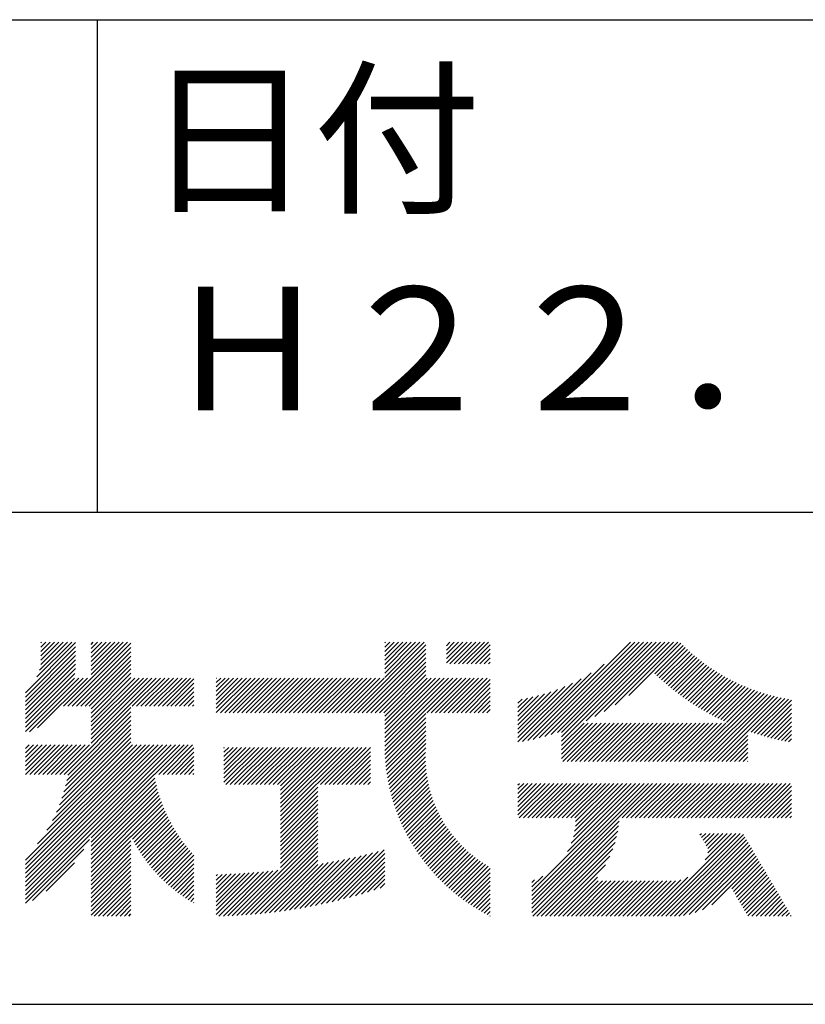
# Model space of a CAD drawing. Units: millimetres. Extents: x 0 to 210, y 0 to 297.
# Drawn here: x 168 to 184, y 32 to 52 of the extents above; entities that cross this region are included whole.
import ezdxf

# ---------------------------------------------------------------- set-up
doc = ezdxf.new("R2010")
doc.units = ezdxf.units.MM
doc.header["$LTSCALE"] = 0.4
doc.layers.add('TITLE', color=7, linetype='Continuous')
doc.styles.get("Standard").update_dxf_attribs({"font": 'romans.shx', "bigfont": 'bigfont.shx'})

msp = doc.modelspace()

# ---------------------------------------------------------------- linework, layer by layer
at = {"layer": 'TITLE'}
for p, q in [((20, 52.5), (199.75, 52.5)), ((169.875, 52.5), (169.875, 42.5)), ((109.875, 42.5), (199.75, 42.5)), ((168.42128168, 38.82871202), (169.43993199, 39.84736232)), ((168.65429325, 39.14900846), (169.36057304, 39.85528825)), ((168.70820579, 39.29020588), (169.27328817, 39.85528825)), ((168.73041054, 39.3996955), (169.1860033, 39.85528825)), ((168.73471249, 39.57856719), (169.01143355, 39.85528825)), ((168.73471249, 39.49128232), (169.09871842, 39.85528825)), ((168.73471249, 39.66585206), (168.92414868, 39.85528825)), ((168.73471249, 39.84042181), (168.74957893, 39.85528825)), ((168.73471249, 39.75313694), (168.8368638, 39.85528825)), ((169.19387162, 38.55388349), (170.49527638, 39.85528825)), ((169.2811565, 38.55388349), (170.56305938, 39.83578638)), ((169.75336303, 39.63708413), (169.97156715, 39.85528825)), ((169.75336303, 39.54979926), (170.05885202, 39.85528825)), ((169.75336303, 39.46251439), (170.14613689, 39.85528825)), ((169.75336303, 39.37522951), (170.23342177, 39.85528825)), ((169.75336303, 39.28794464), (170.32070664, 39.85528825)), ((169.75336303, 39.20065977), (170.40799151, 39.85528825)), ((169.75336303, 39.81165388), (169.7969974, 39.85528825)), ((169.75336303, 39.724369), (169.88428228, 39.85528825)), ((175.08609868, 38.42345433), (176.5179326, 39.85528825)), ((175.17338355, 38.42345433), (176.55219006, 39.80226084)), ((175.71637449, 39.14101501), (176.43064772, 39.85528825)), ((175.71637449, 39.40286963), (176.16879311, 39.85528825)), ((175.71637449, 39.31558476), (176.25607798, 39.85528825)), ((175.71637449, 39.22829988), (176.34336285, 39.85528825)), ((175.71637449, 39.66472425), (175.90693849, 39.85528825)), ((175.71637449, 39.57743938), (175.99422336, 39.85528825)), ((175.71637449, 39.4901545), (176.08150823, 39.85528825)), ((175.71637449, 39.83929399), (175.73236874, 39.85528825)), ((175.71637449, 39.75200912), (175.81965362, 39.85528825)), ((176.97009796, 39.60917463), (177.21621158, 39.85528825)), ((176.97009796, 39.52188976), (177.30349645, 39.85528825)), ((176.97009796, 39.43460488), (177.39078132, 39.85528825)), ((176.97009796, 39.78374438), (177.04164183, 39.85528825)), ((176.97009796, 39.6964595), (177.12892671, 39.85528825)), ((177.03749293, 39.41471499), (177.4780662, 39.85528825)), ((177.1247778, 39.41471499), (177.56535107, 39.85528825)), ((177.21206268, 39.41471499), (177.65263594, 39.85528825)), ((177.29934755, 39.41471499), (177.73992081, 39.85528825)), ((177.38663242, 39.41471499), (177.82720569, 39.85528825)), ((178.73431182, 37.88199359), (180.70760648, 39.85528825)), ((178.85011463, 37.91051153), (180.79489136, 39.85528825)), ((178.96976362, 37.94287564), (180.88217623, 39.85528825)), ((179.09375511, 37.97958226), (180.9694611, 39.85528825)), ((179.2227115, 38.02125377), (181.05674598, 39.85528825)), ((179.30763632, 37.84432398), (181.31860059, 39.85528825)), ((179.30763632, 38.01889373), (181.14403085, 39.85528825)), ((179.30763632, 37.93160885), (181.23131572, 39.85528825)), ((179.80890453, 38.25830732), (181.40588547, 39.85528825)), ((179.98253431, 38.34465222), (181.49317034, 39.85528825)), ((180.17495661, 38.44978965), (181.58045521, 39.85528825)), ((180.39642082, 38.58396899), (181.66774008, 39.85528825)), ((180.67303848, 38.77330178), (181.73249884, 39.83276214)), ((168.42128168, 38.74142714), (169.43993199, 39.76007745)), ((168.42128168, 38.65414227), (169.43993199, 39.67279258)), ((169.36844137, 38.55388349), (170.56305938, 39.74850151)), ((169.45572624, 38.55388349), (170.56305938, 39.66121663)), ((175.26066842, 38.42345433), (176.55219006, 39.71497596)), ((175.3479533, 38.42345433), (176.55219006, 39.62769109)), ((177.47391729, 39.41471499), (177.85815196, 39.79894965)), ((177.56120217, 39.41471499), (177.85815196, 39.71166478)), ((177.64848704, 39.41471499), (177.85815196, 39.6243799)), ((181.20017624, 39.21315467), (181.77620622, 39.78918464)), ((181.24518826, 39.17088181), (181.8205857, 39.74627925)), ((181.29070441, 39.12911309), (181.86563779, 39.70404647)), ((181.33672544, 39.08784925), (181.91136352, 39.66248732)), ((181.3832523, 39.04709124), (181.95776436, 39.62160329)), ((168.42128168, 38.5668574), (169.43993199, 39.58550771)), ((168.42128168, 38.47957253), (169.43993199, 39.49822283)), ((168.42128168, 38.39228765), (169.43989152, 39.41089749)), ((169.54301111, 38.55388349), (170.56305938, 39.57393176)), ((169.63029599, 38.55388349), (170.56305938, 39.48664689)), ((175.43523817, 38.42345433), (176.55219006, 39.54040622)), ((175.52252304, 38.42345433), (176.55219006, 39.45312135)), ((177.73577191, 39.41471499), (177.85815196, 39.53709503)), ((177.82305678, 39.41471499), (177.85815196, 39.44981016)), ((178.62195175, 37.85691839), (180.1714379, 39.40640454)), ((181.43028616, 39.00684022), (182.00484229, 39.58139635)), ((181.47782838, 38.96709756), (182.05259979, 39.54186898)), ((181.52588054, 38.92786485), (182.10103984, 39.50302415)), ((181.57444443, 38.88914387), (182.15016593, 39.46486538)), ((181.62352207, 38.85093664), (182.1999821, 39.42739667)), ((168.42128168, 38.30500278), (169.43609377, 39.31981487)), ((168.42128168, 38.21771791), (169.4258451, 39.22228133)), ((169.71758086, 38.55388349), (170.56305938, 39.39936201)), ((169.75336303, 38.50238079), (170.56305938, 39.31207714)), ((169.75336303, 38.41509591), (170.56305938, 39.22479227)), ((175.60980791, 38.42345433), (176.55219006, 39.36583647)), ((175.69709279, 38.42345433), (176.55219006, 39.2785516)), ((178.51270113, 37.83495264), (179.90866118, 39.23091269)), ((181.6731157, 38.8132454), (182.25049291, 39.3906226)), ((181.72322778, 38.7760726), (182.30170349, 39.35454831)), ((181.77386099, 38.73942094), (182.35361956, 39.31917951)), ((181.82501827, 38.70329335), (182.40624743, 39.28452251)), ((181.87670281, 38.66769301), (182.45959406, 39.25058427)), ((181.92891802, 38.63262335), (182.51366705, 39.21737238)), ((168.42128168, 38.04314816), (169.50590479, 39.12777128)), ((168.42128168, 38.13043304), (169.41861992, 39.12777128)), ((168.50119411, 38.03577572), (169.59318967, 39.12777128)), ((168.6684177, 38.11571444), (169.68047454, 39.12777128)), ((169.75336303, 38.32781104), (170.56305938, 39.1375074)), ((169.75336303, 38.06595642), (170.81517788, 39.12777128)), ((169.75336303, 38.24052617), (170.64060814, 39.12777128)), ((169.75336303, 38.1532413), (170.72789301, 39.12777128)), ((169.75336303, 37.97867155), (170.90246275, 39.12777128)), ((169.75336303, 37.89138668), (170.98974763, 39.12777128)), ((169.75336303, 37.80410181), (171.0770325, 39.12777128)), ((170.59042959, 38.55388349), (171.16431737, 39.12777128)), ((170.67771446, 38.55388349), (171.25160225, 39.12777128)), ((170.76499933, 38.55388349), (171.33888712, 39.12777128)), ((170.8522842, 38.55388349), (171.42617199, 39.12777128)), ((170.93956908, 38.55388349), (171.51345686, 39.12777128)), ((171.02685395, 38.55388349), (171.60074174, 39.12777128)), ((171.11413882, 38.55388349), (171.68802661, 39.12777128)), ((171.2014237, 38.55388349), (171.77531148, 39.12777128)), ((171.28870857, 38.55388349), (171.8429023, 39.10807723)), ((171.37599344, 38.55388349), (171.8429023, 39.02079235)), ((172.29475386, 38.94893467), (172.47359022, 39.12777103)), ((172.29475386, 38.8616498), (172.56087509, 39.12777103)), ((172.29475386, 38.77436493), (172.64815996, 39.12777103)), ((172.29475386, 38.42522544), (172.99729945, 39.12777103)), ((172.29475386, 38.59979518), (172.82272971, 39.12777103)), ((172.29475386, 38.51251031), (172.91001458, 39.12777103)), ((172.29475386, 38.68708006), (172.73544483, 39.12777103)), ((172.29475386, 39.12350442), (172.29902047, 39.12777103)), ((172.29475386, 39.03621955), (172.38630534, 39.12777103)), ((172.38026763, 38.42345433), (173.08458433, 39.12777103)), ((172.4675525, 38.42345433), (173.1718692, 39.12777103)), ((172.55483737, 38.42345433), (173.25915407, 39.12777103)), ((172.64212224, 38.42345433), (173.34643894, 39.12777103)), ((172.72940712, 38.42345433), (173.43372382, 39.12777103)), ((172.81669199, 38.42345433), (173.52100869, 39.12777103)), ((172.90397686, 38.42345433), (173.60829356, 39.12777103)), ((172.99126173, 38.42345433), (173.69557843, 39.12777103)), ((173.07854661, 38.42345433), (173.78286331, 39.12777103)), ((173.16583148, 38.42345433), (173.87014818, 39.12777103)), ((173.25311635, 38.42345433), (173.95743305, 39.12777103)), ((173.34040122, 38.42345433), (174.04471792, 39.12777103)), ((173.4276861, 38.42345433), (174.1320028, 39.12777103)), ((173.51497097, 38.42345433), (174.21928767, 39.12777103)), ((173.60225584, 38.42345433), (174.30657254, 39.12777103)), ((173.68954071, 38.42345433), (174.39385742, 39.12777103)), ((173.77682559, 38.42345433), (174.48114229, 39.12777103)), ((173.86411046, 38.42345433), (174.56842716, 39.12777103)), ((173.95139533, 38.42345433), (174.65571203, 39.12777103)), ((174.03868021, 38.42345433), (174.74299691, 39.12777103)), ((174.12596508, 38.42345433), (174.83028178, 39.12777103)), ((174.21324995, 38.42345433), (174.91756665, 39.12777103)), ((174.30053482, 38.42345433), (175.00485152, 39.12777103)), ((174.3878197, 38.42345433), (175.0921364, 39.12777103)), ((174.47510457, 38.42345433), (175.17942127, 39.12777103)), ((174.56238944, 38.42345433), (175.26670614, 39.12777103)), ((174.64967431, 38.42345433), (175.35399101, 39.12777103)), ((174.73695919, 38.42345433), (175.44127589, 39.12777103)), ((174.82424406, 38.42345433), (175.52856076, 39.12777103)), ((174.91152893, 38.42345433), (175.61584563, 39.12777103)), ((174.9988138, 38.42345433), (175.7031305, 39.12777103)), ((175.71637449, 38.35545116), (176.55219006, 39.19126673)), ((175.71637449, 37.83174192), (177.01240359, 39.12777103)), ((175.71637449, 37.74445705), (177.09968847, 39.12777103)), ((175.71637449, 38.09359654), (176.75054898, 39.12777103)), ((175.71637449, 38.00631167), (176.83783385, 39.12777103)), ((175.71637449, 37.91902679), (176.92511872, 39.12777103)), ((175.71637449, 38.26816629), (176.57597923, 39.12777103)), ((175.71637449, 38.18088141), (176.6632641, 39.12777103)), ((175.71748811, 37.6582858), (177.18697334, 39.12777103)), ((176.56994151, 38.42345433), (177.27425821, 39.12777103)), ((176.65722638, 38.42345433), (177.36154308, 39.12777103)), ((176.74451126, 38.42345433), (177.44882796, 39.12777103)), ((176.83179613, 38.42345433), (177.53611283, 39.12777103)), ((176.919081, 38.42345433), (177.6233977, 39.12777103)), ((177.00636588, 38.42345433), (177.71068258, 39.12777103)), ((177.09365075, 38.42345433), (177.79796745, 39.12777103)), ((177.18093562, 38.42345433), (177.85815196, 39.10067067)), ((177.26822049, 38.42345433), (177.85815196, 39.01338579)), ((178.420171, 37.82970738), (179.70443841, 39.11397479)), ((178.420171, 37.91699226), (179.52877311, 39.02559436)), ((181.98166759, 38.59808805), (182.56847468, 39.18489514)), ((182.03495548, 38.56409107), (182.62402599, 39.15316158)), ((182.08878593, 38.53063664), (182.68033075, 39.12218147)), ((182.14316343, 38.49772927), (182.73739956, 39.0919654)), ((182.19809282, 38.46537379), (182.79524386, 39.06252483)), ((182.25357921, 38.43357531), (182.85387601, 39.03387211)), ((182.30962805, 38.40233927), (182.91330935, 39.00602058)), ((171.46327831, 38.55388349), (171.8429023, 38.93350748)), ((171.55056319, 38.55388349), (171.8429023, 38.84622261)), ((177.35550537, 38.42345433), (177.85815196, 38.92610092)), ((177.44279024, 38.42345433), (177.85815196, 38.83881605)), ((178.420171, 38.00427713), (179.37103639, 38.95514252)), ((178.420171, 38.091562), (179.22597544, 38.89736645)), ((178.420171, 38.17884688), (179.09053221, 38.84920808)), ((178.420171, 38.26613175), (178.9627386, 38.80869935)), ((181.94970108, 37.43141819), (183.35313539, 38.83485251)), ((182.03698595, 37.43141819), (183.41960142, 38.81403366)), ((182.36624511, 38.37167146), (182.97355825, 38.97898461)), ((182.42343653, 38.341578), (183.0346382, 38.95277968)), ((182.48120879, 38.3120654), (183.09656588, 38.92742249)), ((182.53956878, 38.28314051), (183.15935929, 38.90293102)), ((182.59852377, 38.25481063), (183.22303779, 38.87932465)), ((182.65808148, 38.22708346), (183.28762231, 38.8566243)), ((171.63784806, 38.55388349), (171.8429023, 38.75893774)), ((171.72513293, 38.55388349), (171.8429023, 38.67165286)), ((177.53007511, 38.42345433), (177.85815196, 38.75153118)), ((177.61735998, 38.42345433), (177.85815196, 38.6642463)), ((178.420171, 38.35341662), (178.84123848, 38.7744841)), ((178.420171, 38.44070149), (178.72504972, 38.74558022)), ((178.420171, 38.52798637), (178.61343362, 38.72124899)), ((178.420171, 38.61527124), (178.50581773, 38.70091796)), ((182.12427082, 37.43141819), (183.48704673, 38.7941941)), ((182.21155569, 37.43141819), (183.55549985, 38.77536234)), ((182.29884057, 37.43141819), (183.6249917, 38.75756932)), ((182.38612544, 37.43141819), (183.69555586, 38.74084862)), ((183.09260806, 38.05061593), (183.76722887, 38.72523675)), ((183.15732368, 38.02804669), (183.84005055, 38.71077356)), ((183.22273474, 38.00617288), (183.91406439, 38.69750253)), ((183.28885477, 37.98500803), (183.97987965, 38.67603291)), ((169.20788182, 37.17133573), (170.56305938, 38.52651329)), ((169.28071146, 37.15688049), (170.56305938, 38.43922842)), ((171.8124178, 38.55388349), (171.8429023, 38.58436799)), ((175.72060341, 37.57411623), (176.55219006, 38.40570287)), ((177.70464486, 38.42345433), (177.85815196, 38.57696143)), ((177.79192973, 38.42345433), (177.85815196, 38.48967656)), ((183.35569812, 37.9645665), (183.97987965, 38.58874804)), ((183.42328, 37.94486352), (183.97987965, 38.50146316)), ((183.49161659, 37.92591523), (183.97987965, 38.41417829)), ((169.2337001, 36.93529939), (170.56305938, 38.26465867)), ((169.25978909, 37.04867324), (170.56305938, 38.35194354)), ((175.72543203, 37.49165998), (176.55219006, 38.318418)), ((175.73187928, 37.41082236), (176.55219006, 38.23113313)), ((179.30763632, 37.75703911), (179.76407067, 38.21347345)), ((179.30763632, 37.66975424), (179.85135554, 38.21347345)), ((179.30763632, 37.58246936), (179.93864041, 38.21347345)), ((179.30763632, 37.49518449), (180.02592529, 38.21347345)), ((179.3311549, 37.43141819), (180.11321016, 38.21347345)), ((179.41843977, 37.43141819), (180.20049503, 38.21347345)), ((179.50572464, 37.43141819), (180.2877799, 38.21347345)), ((179.59300951, 37.43141819), (180.37506478, 38.21347345)), ((179.68029439, 37.43141819), (180.46234965, 38.21347345)), ((179.76757926, 37.43141819), (180.54963452, 38.21347345)), ((179.85486413, 37.43141819), (180.6369194, 38.21347345)), ((179.942149, 37.43141819), (180.72420427, 38.21347345)), ((180.02943388, 37.43141819), (180.81148914, 38.21347345)), ((180.11671875, 37.43141819), (180.89877401, 38.21347345)), ((180.20400362, 37.43141819), (180.98605889, 38.21347345)), ((180.2912885, 37.43141819), (181.07334376, 38.21347345)), ((180.37857337, 37.43141819), (181.16062863, 38.21347345)), ((180.46585824, 37.43141819), (181.2479135, 38.21347345)), ((180.55314311, 37.43141819), (181.33519838, 38.21347345)), ((180.64042799, 37.43141819), (181.42248325, 38.21347345)), ((180.72771286, 37.43141819), (181.50976812, 38.21347345)), ((180.81499773, 37.43141819), (181.59705299, 38.21347345)), ((180.9022826, 37.43141819), (181.68433787, 38.21347345)), ((180.98956748, 37.43141819), (181.77162274, 38.21347345)), ((181.07685235, 37.43141819), (181.85890761, 38.21347345)), ((181.16413722, 37.43141819), (181.94619249, 38.21347345)), ((181.25142209, 37.43141819), (182.03347736, 38.21347345)), ((181.33870697, 37.43141819), (182.12076223, 38.21347345)), ((181.42599184, 37.43141819), (182.2080471, 38.21347345)), ((181.51327671, 37.43141819), (182.29533198, 38.21347345)), ((181.60056158, 37.43141819), (182.38261685, 38.21347345)), ((181.68784646, 37.43141819), (182.46990172, 38.21347345)), ((181.77513133, 37.43141819), (182.55718659, 38.21347345)), ((181.8624162, 37.43141819), (182.64447147, 38.21347345)), ((183.56072504, 37.90773881), (183.97987965, 38.32689342)), ((183.63062361, 37.89035251), (183.97987965, 38.23960854)), ((169.11233771, 36.55208237), (170.56305938, 38.00280405)), ((169.16168728, 36.68871682), (170.56305938, 38.09008892)), ((169.20145971, 36.81577412), (170.56305938, 38.1773738)), ((175.73986084, 37.33151904), (176.55219006, 38.14384826)), ((175.7493013, 37.25367463), (176.55219006, 38.05656338)), ((182.47341031, 37.43141819), (183.09241456, 38.05042244)), ((183.70133171, 37.87377574), (183.97987965, 38.15232367)), ((183.77287005, 37.8580292), (183.97987965, 38.0650388)), ((168.96920275, 36.23437767), (170.56305938, 37.82823431)), ((169.05013836, 36.40259815), (170.56305938, 37.91551918)), ((175.76013289, 37.17722135), (176.55219006, 37.96927851)), ((175.77229452, 37.1020981), (176.55219006, 37.88199364)), ((182.56069518, 37.43141819), (183.09241456, 37.96313756)), ((182.64798006, 37.43141819), (183.09241456, 37.87585269)), ((183.8452607, 37.84313498), (183.97987965, 37.97775393)), ((183.91852724, 37.82911665), (183.97987965, 37.89046905)), ((168.42128168, 35.42460198), (170.76798897, 37.77130927)), ((168.42128168, 34.98817762), (171.20441333, 37.77130927)), ((168.42128168, 34.81360788), (171.37898307, 37.77130927)), ((168.42128168, 34.726323), (171.46626795, 37.77130927)), ((168.42128168, 34.63903813), (171.55355282, 37.77130927)), ((168.42128168, 34.90089275), (171.2916982, 37.77130927)), ((168.42128168, 35.16274737), (171.02984358, 37.77130927)), ((168.42128168, 35.07546249), (171.11712846, 37.77130927)), ((168.42128168, 35.33731711), (170.85527384, 37.77130927)), ((168.42128168, 35.25003224), (170.94255871, 37.77130927)), ((168.42128168, 37.43215405), (168.76043689, 37.77130927)), ((168.42128168, 37.34486918), (168.84772177, 37.77130927)), ((168.42128168, 37.25758431), (168.93500664, 37.77130927)), ((168.42128168, 37.51943893), (168.67315202, 37.77130927)), ((168.42128168, 37.69400867), (168.49858228, 37.77130927)), ((168.42128168, 37.6067238), (168.58586715, 37.77130927)), ((168.42231797, 37.17133573), (169.02229151, 37.77130927)), ((168.50960284, 37.17133573), (169.10957638, 37.77130927)), ((168.59688771, 37.17133573), (169.19686126, 37.77130927)), ((168.66624013, 35.7568453), (170.68070409, 37.77130927)), ((168.68417259, 37.17133573), (169.28414613, 37.77130927)), ((168.77145746, 37.17133573), (169.371431, 37.77130927)), ((168.8565731, 36.03446315), (170.59341922, 37.77130927)), ((168.85874233, 37.17133573), (169.45871588, 37.77130927)), ((168.9460272, 37.17133573), (169.54600075, 37.77130927)), ((169.03331208, 37.17133573), (169.63328562, 37.77130927)), ((169.12059695, 37.17133573), (169.72057049, 37.77130927)), ((171.04086415, 37.17133573), (171.64083769, 37.77130927)), ((171.12814902, 37.17133573), (171.72812256, 37.77130927)), ((171.21543389, 37.17133573), (171.81540744, 37.77130927)), ((171.30271877, 37.17133573), (171.8429023, 37.71151926)), ((171.39000364, 37.17133573), (171.8429023, 37.62423439)), ((172.45146938, 37.01081325), (173.15979364, 37.71913751)), ((172.45146938, 37.53452249), (172.6360844, 37.71913751)), ((172.45146938, 37.44723762), (172.72336927, 37.71913751)), ((172.45146938, 37.35995274), (172.81065415, 37.71913751)), ((172.45146938, 37.27266787), (172.89793902, 37.71913751)), ((172.45146938, 37.185383), (172.98522389, 37.71913751)), ((172.45146938, 37.09809813), (173.07250876, 37.71913751)), ((172.45146938, 37.70909223), (172.46151466, 37.71913751)), ((172.45146938, 37.62180736), (172.54879953, 37.71913751)), ((172.49059017, 36.96264917), (173.24707851, 37.71913751)), ((172.57787504, 36.96264917), (173.33436338, 37.71913751)), ((172.66515992, 36.96264917), (173.42164826, 37.71913751)), ((172.75244479, 36.96264917), (173.50893313, 37.71913751)), ((172.83972966, 36.96264917), (173.596218, 37.71913751)), ((172.92701453, 36.96264917), (173.68350287, 37.71913751)), ((173.01429941, 36.96264917), (173.77078775, 37.71913751)), ((173.10158428, 36.96264917), (173.85807262, 37.71913751)), ((173.18886915, 36.96264917), (173.94535749, 37.71913751)), ((173.27615402, 36.96264917), (174.03264236, 37.71913751)), ((173.3634389, 36.96264917), (174.11992724, 37.71913751)), ((173.45072377, 36.96264917), (174.20721211, 37.71913751)), ((173.53800864, 36.96264917), (174.29449698, 37.71913751)), ((173.600716, 36.93807165), (174.38178185, 37.71913751)), ((173.600716, 36.85078678), (174.46906673, 37.71913751)), ((173.600716, 36.7635019), (174.5563516, 37.71913751)), ((173.600716, 36.67621703), (174.64363647, 37.71913751)), ((173.600716, 36.58893216), (174.73092134, 37.71913751)), ((173.600716, 36.50164729), (174.81820622, 37.71913751)), ((173.600716, 36.41436241), (174.90549109, 37.71913751)), ((173.600716, 36.23979267), (175.08006084, 37.71913751)), ((173.600716, 36.32707754), (174.99277596, 37.71913751)), ((174.41085737, 36.96264917), (175.16734571, 37.71913751)), ((174.49814224, 36.96264917), (175.25463058, 37.71913751)), ((174.58542711, 36.96264917), (175.34191545, 37.71913751)), ((174.67271199, 36.96264917), (175.42906266, 37.71899984)), ((174.75999686, 36.96264917), (175.42906266, 37.63171497)), ((175.78573086, 37.02824957), (176.55219006, 37.79470877)), ((175.80039169, 36.95562553), (176.55127, 37.70650384)), ((175.81623129, 36.88418025), (176.5464482, 37.61439716)), ((182.73526493, 37.43141819), (183.09241456, 37.78856782)), ((182.8225498, 37.43141819), (183.09241456, 37.70128295)), ((182.90983467, 37.43141819), (183.09241456, 37.61399807)), ((171.47728851, 37.17133573), (171.8429023, 37.53694952)), ((171.56457338, 37.17133573), (171.8429023, 37.44966465)), ((174.84728173, 36.96264917), (175.42906266, 37.54443009)), ((174.9345666, 36.96264917), (175.42906266, 37.45714522)), ((175.83320788, 36.81387197), (176.5449293, 37.52559339)), ((175.85128325, 36.74466247), (176.54637638, 37.4397556)), ((182.99711955, 37.43141819), (183.09241456, 37.5267132)), ((183.08440442, 37.43141819), (183.09241456, 37.43942833)), ((171.65185826, 37.17133573), (171.8429023, 37.36237977)), ((171.73914313, 37.17133573), (171.8429023, 37.2750949)), ((175.02185148, 36.96264917), (175.42906266, 37.36986035)), ((175.10913635, 36.96264917), (175.42906266, 37.28257548)), ((175.87042235, 36.6765167), (176.55051493, 37.35660928)), ((175.89059299, 36.60940246), (176.55711788, 37.27592735)), ((169.75336303, 35.88383461), (171.03432979, 37.16480136)), ((169.75336303, 35.79654973), (171.04796206, 37.09114876)), ((169.75336303, 35.70926486), (171.06305517, 37.018957)), ((171.826428, 37.17133573), (171.8429023, 37.18781003)), ((175.19642122, 36.96264917), (175.42906266, 37.1952906)), ((175.28370609, 36.96264917), (175.42906266, 37.10800573)), ((175.37099097, 36.96264917), (175.42906266, 37.02072086)), ((175.9117655, 36.5432901), (176.565995, 37.19751961)), ((175.93391258, 36.47815231), (176.5769852, 37.12122493)), ((175.95700901, 36.41396386), (176.58995073, 37.04690559)), ((169.75336303, 35.62197999), (171.07954485, 36.94816181)), ((169.75336303, 35.53469512), (171.09737343, 36.87870552)), ((169.75336303, 35.44741024), (171.11648898, 36.81053619)), ((173.600716, 36.15250779), (174.35817392, 36.90996572)), ((173.600716, 36.06522292), (174.35817392, 36.82268085)), ((175.98103149, 36.35070147), (176.60477292, 36.9744429)), ((176.00595849, 36.2883436), (176.62134879, 36.9037339)), ((176.03177008, 36.22687032), (176.63958844, 36.83468868)), ((178.420171, 36.43314942), (178.97527516, 36.98825358)), ((178.420171, 36.69500404), (178.71342054, 36.98825358)), ((178.420171, 36.60771917), (178.80070541, 36.98825358)), ((178.420171, 36.5204343), (178.88799029, 36.98825358)), ((178.420171, 36.95685866), (178.45156592, 36.98825358)), ((178.420171, 36.86957379), (178.5388508, 36.98825358)), ((178.420171, 36.78228891), (178.62613567, 36.98825358)), ((178.420171, 36.34586455), (179.06256003, 36.98825358)), ((178.44599517, 36.28440385), (179.14984491, 36.98825358)), ((178.53328004, 36.28440385), (179.23712978, 36.98825358)), ((178.62056491, 36.28440385), (179.32441465, 36.98825358)), ((178.70729205, 34.80000328), (180.89554236, 36.98825358)), ((178.70729205, 34.7127184), (180.98282723, 36.98825358)), ((178.70729205, 34.62543353), (181.0701121, 36.98825358)), ((178.70729205, 34.53814866), (181.15739698, 36.98825358)), ((178.70784979, 36.28440385), (179.41169952, 36.98825358)), ((178.79513466, 36.28440385), (179.4989844, 36.98825358)), ((178.88241953, 36.28440385), (179.58626927, 36.98825358)), ((178.9697044, 36.28440385), (179.67355414, 36.98825358)), ((179.05698928, 36.28440385), (179.76083901, 36.98825358)), ((179.14427415, 36.28440385), (179.84812389, 36.98825358)), ((179.23155902, 36.28440385), (179.93540876, 36.98825358)), ((179.31884389, 36.28440385), (180.02269363, 36.98825358)), ((179.40612877, 36.28440385), (180.1099785, 36.98825358)), ((179.42597096, 35.60596706), (180.80825749, 36.98825358)), ((179.49341364, 36.28440385), (180.19726338, 36.98825358)), ((179.50456044, 35.77184141), (180.72097261, 36.98825358)), ((179.54787736, 35.9024432), (180.63368774, 36.98825358)), ((179.57360173, 36.01545244), (180.54640287, 36.98825358)), ((179.58069851, 36.28440385), (180.28454825, 36.98825358)), ((179.58800012, 36.1171357), (180.459118, 36.98825358)), ((179.59417521, 36.21059567), (180.37183312, 36.98825358)), ((180.54083211, 36.28440385), (181.24468185, 36.98825358)), ((180.62811698, 36.28440385), (181.33196672, 36.98825358)), ((180.71540186, 36.28440385), (181.41925159, 36.98825358)), ((180.80268673, 36.28440385), (181.50653647, 36.98825358)), ((180.8899716, 36.28440385), (181.59382134, 36.98825358)), ((180.97725647, 36.28440385), (181.68110621, 36.98825358)), ((181.06454135, 36.28440385), (181.76839108, 36.98825358)), ((181.15182622, 36.28440385), (181.85567596, 36.98825358)), ((181.23911109, 36.28440385), (181.94296083, 36.98825358)), ((181.32639597, 36.28440385), (182.0302457, 36.98825358)), ((181.41368084, 36.28440385), (182.11753058, 36.98825358)), ((181.50096571, 36.28440385), (182.20481545, 36.98825358)), ((181.58825058, 36.28440385), (182.29210032, 36.98825358)), ((181.67553546, 36.28440385), (182.37938519, 36.98825358)), ((181.76282033, 36.28440385), (182.46667007, 36.98825358)), ((181.8501052, 36.28440385), (182.55395494, 36.98825358)), ((181.93739007, 36.28440385), (182.64123981, 36.98825358)), ((182.02467495, 36.28440385), (182.72852468, 36.98825358)), ((182.11195982, 36.28440385), (182.81580956, 36.98825358)), ((182.19924469, 36.28440385), (182.90309443, 36.98825358)), ((182.28652956, 36.28440385), (182.9903793, 36.98825358)), ((182.37381444, 36.28440385), (183.07766417, 36.98825358)), ((182.46109931, 36.28440385), (183.16494905, 36.98825358)), ((182.54838418, 36.28440385), (183.25223392, 36.98825358)), ((182.63566906, 36.28440385), (183.33951879, 36.98825358)), ((182.72295393, 36.28440385), (183.42680367, 36.98825358)), ((182.8102388, 36.28440385), (183.51408854, 36.98825358)), ((182.89752367, 36.28440385), (183.60137341, 36.98825358)), ((182.98480855, 36.28440385), (183.68865828, 36.98825358)), ((183.07209342, 36.28440385), (183.77594316, 36.98825358)), ((183.15937829, 36.28440385), (183.86322803, 36.98825358)), ((183.24666316, 36.28440385), (183.9505129, 36.98825358)), ((183.33394804, 36.28440385), (183.97987965, 36.93033545)), ((183.42123291, 36.28440385), (183.97987965, 36.84305058)), ((169.75336303, 35.36012537), (171.13684463, 36.74360698)), ((169.75336303, 35.2728405), (171.15839797, 36.67787544)), ((169.75336303, 35.18555563), (171.18111054, 36.61330313)), ((173.600716, 35.97793805), (174.35817392, 36.73539598)), ((173.600716, 35.89065318), (174.35817392, 36.6481111)), ((176.05844782, 36.16626319), (176.65941303, 36.7672284)), ((176.08597464, 36.10650513), (176.68075311, 36.7012836)), ((176.11433472, 36.04758034), (176.70354724, 36.63679286)), ((183.50851778, 36.28440385), (183.97987965, 36.75576571)), ((183.59580265, 36.28440385), (183.97987965, 36.66848084)), ((170.56672797, 35.91163569), (171.20494738, 36.5498551)), ((170.59576354, 35.85338639), (171.22987672, 36.48749957)), ((170.6257979, 35.79613588), (171.25586963, 36.42620761)), ((173.600716, 35.8033683), (174.35817392, 36.56082623)), ((173.600716, 35.71608343), (174.35817392, 36.47354136)), ((176.14351345, 35.98947419), (176.72774101, 36.57370176)), ((176.17349728, 35.93217315), (176.75328606, 36.51196193)), ((176.20427371, 35.87566471), (176.78013936, 36.45153037)), ((183.68308753, 36.28440385), (183.97987965, 36.58119596)), ((183.7703724, 36.28440385), (183.97987965, 36.49391109)), ((183.85765727, 36.28440385), (183.97987965, 36.40662622)), ((170.65681192, 35.73986503), (171.28289973, 36.36595284)), ((170.6887883, 35.68455654), (171.31094301, 36.30671125)), ((170.72171141, 35.63019477), (171.33997759, 36.24846095)), ((173.600716, 35.62879856), (174.35817392, 36.38625649)), ((173.600716, 35.54151369), (174.35817392, 36.29897161)), ((173.600716, 35.45422881), (174.35817392, 36.21168674)), ((176.2358312, 35.81993733), (176.80826264, 36.39236877)), ((176.26815911, 35.76498036), (176.83762182, 36.33444308)), ((176.30124765, 35.71078403), (176.86818662, 36.277723)), ((176.33508784, 35.65733935), (176.89993015, 36.22218166)), ((178.70729205, 34.45086378), (180.47909126, 36.222663)), ((183.94494214, 36.28440385), (183.97987965, 36.31934135)), ((170.75556718, 35.57676567), (171.36998353, 36.19118202)), ((170.79034303, 35.52425664), (171.40094271, 36.13485632)), ((170.82602772, 35.47265646), (171.43283867, 36.07946741)), ((170.86261135, 35.42195522), (171.46565652, 36.02500039)), ((173.600716, 35.36694394), (174.35817392, 36.12440187)), ((173.600716, 35.27965907), (174.35817392, 36.03711699)), ((176.36967146, 35.6046381), (176.93282867, 36.16779531)), ((176.40499104, 35.55267281), (176.96686127, 36.11454304)), ((176.44103978, 35.50143667), (177.00200968, 36.06240657)), ((176.47781156, 35.45092358), (177.03825806, 36.01137008)), ((178.70729205, 34.36357891), (180.4674022, 36.12368906)), ((178.72166238, 34.29066436), (180.45021235, 36.01921434)), ((168.42128168, 34.55175326), (169.71828662, 35.8487582)), ((169.75336303, 35.09827075), (170.56305938, 35.90796711)), ((169.75336303, 35.01098588), (170.56305938, 35.82068224)), ((170.90008525, 35.37214424), (171.4993828, 35.9714418)), ((170.93844192, 35.32321605), (171.53400542, 35.91877955)), ((170.97767502, 35.27516428), (171.56951356, 35.86700281)), ((171.0177793, 35.22798368), (171.60589761, 35.81610199)), ((172.71286517, 34.30452337), (174.35817392, 35.94983212)), ((172.80539353, 34.30976686), (174.35817392, 35.86254725)), ((176.51530091, 35.40112805), (177.07559289, 35.96142003)), ((176.55350295, 35.35204523), (177.11400279, 35.91254506)), ((176.59241343, 35.30367084), (177.15347845, 35.86473586)), ((176.63202868, 35.25600121), (177.19401254, 35.81798507)), ((178.80894725, 34.29066436), (180.42631676, 35.90803388)), ((181.16563881, 34.29066436), (182.84655631, 35.97158186)), ((181.25292368, 34.29066436), (182.93384118, 35.97158186)), ((181.34020856, 34.29066436), (183.00029737, 35.95075318)), ((181.42749343, 34.29066436), (183.0326888, 35.89585973)), ((181.5147783, 34.29066436), (183.06508022, 35.84096629)), ((182.11825642, 35.94156095), (182.14827733, 35.97158186)), ((182.15064784, 35.88666751), (182.2355622, 35.97158186)), ((182.18303927, 35.83177406), (182.32284707, 35.97158186)), ((182.2154307, 35.77688061), (182.41013195, 35.97158186)), ((182.22476657, 35.437077), (182.75927144, 35.97158186)), ((182.24782212, 35.72198717), (182.49741682, 35.97158186)), ((182.27556521, 35.57516051), (182.67198656, 35.97158186)), ((182.28021355, 35.66709372), (182.58470169, 35.97158186)), ((168.56234163, 34.60552833), (169.60698555, 35.65017226)), ((169.75336303, 34.92370101), (170.56305938, 35.73339736)), ((169.75336303, 34.83641614), (170.56305938, 35.64611249)), ((171.05875058, 35.18167009), (171.64314911, 35.76606862)), ((171.10058571, 35.13622034), (171.68126072, 35.71689536)), ((171.14328258, 35.09163234), (171.72022614, 35.6685759)), ((171.18684008, 35.04790497), (171.76004009, 35.62110498)), ((172.89877192, 34.31586037), (174.35817392, 35.77526238)), ((172.99302568, 34.32282927), (174.35817392, 35.6879775)), ((173.08818168, 34.33070039), (174.35817392, 35.60069263)), ((174.53511273, 34.55564323), (175.5833599, 35.60389039)), ((174.64859704, 34.58184266), (175.70227282, 35.63551844)), ((176.67234558, 35.20903324), (177.23559962, 35.77228728)), ((176.71336157, 35.16276436), (177.27823613, 35.72763892)), ((176.75507465, 35.11719256), (177.32192032, 35.68403823)), ((176.79748335, 35.07231639), (177.36665226, 35.6414853)), ((178.89623212, 34.29066436), (180.39392156, 35.7883538)), ((178.98351699, 34.29066436), (180.35013511, 35.65728248)), ((181.60206317, 34.29066436), (183.09747165, 35.78607284)), ((181.68934805, 34.29066436), (183.12986308, 35.7311794)), ((181.78684262, 34.30087407), (183.16225451, 35.67628595)), ((181.89893473, 34.32568131), (183.19464593, 35.62139251)), ((169.75336303, 34.74913126), (170.56305938, 35.55882762)), ((169.75336303, 34.66184639), (170.56305938, 35.47154275)), ((171.23125812, 35.00503814), (171.80069828, 35.5744783)), ((171.27653761, 34.96303275), (171.84219739, 35.52869253)), ((171.32268045, 34.92189072), (171.8429023, 35.44211258)), ((173.18426839, 34.33950223), (174.35817392, 35.51340776)), ((173.28131603, 34.34926499), (174.35817392, 35.42612289)), ((173.78217075, 34.41369535), (174.78810829, 35.41963289)), ((173.88573955, 34.42997928), (174.89808639, 35.44232612)), ((173.99054595, 34.44750081), (175.00919937, 35.46615423)), ((174.09664183, 34.46631182), (175.12148912, 35.49115911)), ((174.2040832, 34.48646831), (175.23500038, 35.51738549)), ((174.31293066, 34.50803089), (175.34978103, 35.54488127)), ((174.42324998, 34.53106534), (175.46588247, 35.57369783)), ((174.76378841, 34.60974916), (175.71637449, 35.56233523)), ((174.88078084, 34.63945672), (175.71637449, 35.47505036)), ((176.84058672, 35.02813489), (177.41243384, 35.59998201)), ((176.88438437, 34.98464766), (177.45926878, 35.55953208)), ((176.9288764, 34.94185482), (177.50716266, 35.52014108)), ((176.97406346, 34.89975701), (177.55612297, 35.48181652)), ((177.01994673, 34.85835541), (177.60615918, 35.44456786)), ((177.06652792, 34.81765172), (177.65728284, 35.40840664)), ((179.07080187, 34.29066436), (180.28969369, 35.50955619)), ((182.02376031, 34.36322201), (183.22703736, 35.56649906)), ((182.16881928, 34.42099611), (183.25942879, 35.51160562)), ((182.35633628, 34.52122824), (183.29182022, 35.45671217)), ((182.76608496, 34.84369204), (183.32421164, 35.40181873)), ((168.83996139, 34.79586323), (169.41665066, 35.37255249)), ((169.75336303, 34.57456152), (170.56305938, 35.38425787)), ((169.75336303, 34.48727664), (170.56305938, 35.296973)), ((169.75336303, 34.39999177), (170.56305938, 35.20968813)), ((171.36968958, 34.88161498), (171.8429023, 35.3548277)), ((171.41756898, 34.84220951), (171.8429023, 35.26754283)), ((172.44014669, 34.29365951), (173.34922418, 35.202737)), ((172.53026386, 34.29649181), (173.44656687, 35.21279482)), ((172.62116285, 34.30010592), (173.5446567, 35.22359977)), ((173.37935675, 34.36002084), (174.35879458, 35.33945867)), ((173.47842479, 34.37180401), (174.46460264, 35.35798186)), ((173.57855666, 34.384651), (174.57140218, 35.37749652)), ((173.67979138, 34.39860086), (174.67922584, 35.39803532)), ((174.99967797, 34.67106897), (175.71637449, 35.38776549)), ((175.12059457, 34.7047007), (175.71637449, 35.30048062)), ((175.24365831, 34.74047957), (175.71637449, 35.21319574)), ((177.11380928, 34.77764821), (177.70950765, 35.37334658)), ((177.16179361, 34.73834767), (177.76284963, 35.33940369)), ((177.21048427, 34.69975346), (177.81732726, 35.30659645)), ((177.25988521, 34.66186953), (177.85815196, 35.26013627)), ((179.15808674, 34.29066436), (180.20073237, 35.33331)), ((182.79847639, 34.7887986), (183.35660307, 35.34692528)), ((182.83086782, 34.73390515), (183.3889945, 35.29203183)), ((182.86325924, 34.67901171), (183.42138593, 35.23713839)), ((169.75336303, 34.3127069), (170.56305938, 35.12240325)), ((169.81860537, 34.29066436), (170.56305938, 35.03511838)), ((171.46632369, 34.80367934), (171.8429023, 35.18025796)), ((171.51595983, 34.76603061), (171.8429023, 35.09297309)), ((171.56648467, 34.72927058), (171.8429023, 35.00568821)), ((172.29475386, 34.32283642), (173.15670774, 35.18479031)), ((172.29475386, 34.4101213), (173.06149979, 35.17686723)), ((172.29475386, 34.49740617), (172.96697047, 35.16962278)), ((172.29475386, 34.58469104), (172.87310449, 35.16304167)), ((172.29475386, 34.67197591), (172.77988721, 35.15710926)), ((172.29475386, 34.75926079), (172.68730457, 35.1518115)), ((172.29475386, 34.84654566), (172.59534314, 35.14713494)), ((172.29475386, 34.93383053), (172.50398997, 35.14306664)), ((172.29475386, 35.02111541), (172.41323267, 35.13959422)), ((172.29475386, 35.10840028), (172.32305931, 35.13670573)), ((172.35079092, 34.29158861), (173.2526103, 35.19340799)), ((175.36901187, 34.77854826), (175.71637449, 35.12591087)), ((175.49681558, 34.81906709), (175.71637449, 35.038626)), ((177.31000095, 34.62470039), (177.85815196, 35.1728514)), ((177.36083662, 34.58825119), (177.85815196, 35.08556653)), ((178.70729205, 34.88728815), (178.92447534, 35.10447144)), ((178.70729205, 34.97457302), (178.75860099, 35.02588196)), ((179.24537161, 34.29066436), (180.03758041, 35.08287317)), ((179.33265648, 34.29066436), (180.04903912, 35.007047)), ((179.41994136, 34.29066436), (180.13632399, 35.007047)), ((179.50722623, 34.29066436), (180.22360886, 35.007047)), ((179.5945111, 34.29066436), (180.31089373, 35.007047)), ((179.68179597, 34.29066436), (180.39817861, 35.007047)), ((179.76908085, 34.29066436), (180.48546348, 35.007047)), ((179.85636572, 34.29066436), (180.57274835, 35.007047)), ((179.94365059, 34.29066436), (180.66003323, 35.007047)), ((180.03093547, 34.29066436), (180.7473181, 35.007047)), ((180.11822034, 34.29066436), (180.83460297, 35.007047)), ((180.20550521, 34.29066436), (180.92188784, 35.007047)), ((180.29279008, 34.29066436), (181.00917272, 35.007047)), ((180.38007496, 34.29066436), (181.09645759, 35.007047)), ((180.46735983, 34.29066436), (181.18374246, 35.007047)), ((180.5546447, 34.29066436), (181.27102733, 35.007047)), ((180.64192957, 34.29066436), (181.35831221, 35.007047)), ((180.72921445, 34.29066436), (181.44559708, 35.007047)), ((180.81649932, 34.29066436), (181.53288195, 35.007047)), ((180.90378419, 34.29066436), (181.62422893, 35.0111091)), ((180.99106906, 34.29066436), (181.73148139, 35.03107669)), ((181.07835394, 34.29066436), (181.86956489, 35.08187532)), ((182.89565067, 34.62411826), (183.45377735, 35.18224494)), ((182.9280421, 34.56922482), (183.48616878, 35.1273515)), ((182.96043352, 34.51433137), (183.51856021, 35.07245805)), ((182.99282495, 34.45943793), (183.55095163, 35.01756461)), ((169.90589024, 34.29066436), (170.56305938, 34.94783351)), ((169.99317511, 34.29066436), (170.56305938, 34.86054864)), ((171.61790663, 34.69340767), (171.8429023, 34.91840334)), ((171.67023539, 34.65845156), (171.8429023, 34.83111847)), ((175.6272506, 34.86221724), (175.71637449, 34.95134112)), ((177.41239799, 34.55252769), (177.85815196, 34.99828165)), ((177.46469148, 34.5175363), (177.85815196, 34.91099678)), ((177.51772417, 34.48328412), (177.85815196, 34.82371191)), ((183.02521638, 34.40454448), (183.58334306, 34.96267116)), ((183.05760781, 34.34965104), (183.61573449, 34.90777772)), ((183.08999923, 34.29475759), (183.64812592, 34.85288427)), ((170.08045998, 34.29066436), (170.56305938, 34.77326376)), ((170.16774486, 34.29066436), (170.56305938, 34.68597889)), ((171.7234819, 34.62441319), (171.8429023, 34.74383359)), ((171.77765847, 34.59130489), (171.8429023, 34.65654872)), ((177.57150388, 34.44977896), (177.85815196, 34.73642704)), ((177.62603916, 34.41702937), (177.85815196, 34.64914216)), ((183.17319088, 34.29066436), (183.68051734, 34.79799083)), ((183.26047575, 34.29066436), (183.71290877, 34.74309738)), ((183.34776063, 34.29066436), (183.7453002, 34.68820394)), ((183.4350455, 34.29066436), (183.77769163, 34.63331049)), ((170.25502973, 34.29066436), (170.56305938, 34.59869402)), ((170.3423146, 34.29066436), (170.56305938, 34.51140915)), ((170.42959947, 34.29066436), (170.56305938, 34.42412427)), ((171.83277888, 34.55914042), (171.8429023, 34.56926385)), ((177.68133935, 34.38504468), (177.85815196, 34.56185729)), ((177.7374146, 34.35383506), (177.85815196, 34.47457242)), ((183.52233037, 34.29066436), (183.81008305, 34.57841705)), ((183.60961524, 34.29066436), (183.84247448, 34.5235236)), ((183.69690012, 34.29066436), (183.87486591, 34.46863015)), ((183.78418499, 34.29066436), (183.90725733, 34.41373671)), ((170.51688435, 34.29066436), (170.56305938, 34.3368394)), ((177.79427596, 34.32341154), (177.85815196, 34.38728754)), ((177.85193539, 34.2937861), (177.85815196, 34.30000267)), ((183.87146986, 34.29066436), (183.93964876, 34.35884326)), ((183.95875473, 34.29066436), (183.97204019, 34.30394982)), ((20, 32.5), (199.75, 32.5))]:
    msp.add_line(p, q, dxfattribs=at)

# ---------------------------------------------------------------- texts
at = {"layer": 'TITLE', "char_height": 2.5}
for s, insert, width, attachment_point in [('日付', (170.85331855, 51.32879639), 6.3423, 1), ('Ｈ２２．４．２３', (184.875, 45.49404762), 30, 5)]:
    msp.add_mtext(s, dxfattribs=dict(at, insert=insert, width=width, attachment_point=attachment_point))

doc.saveas('drawing.dxf')
